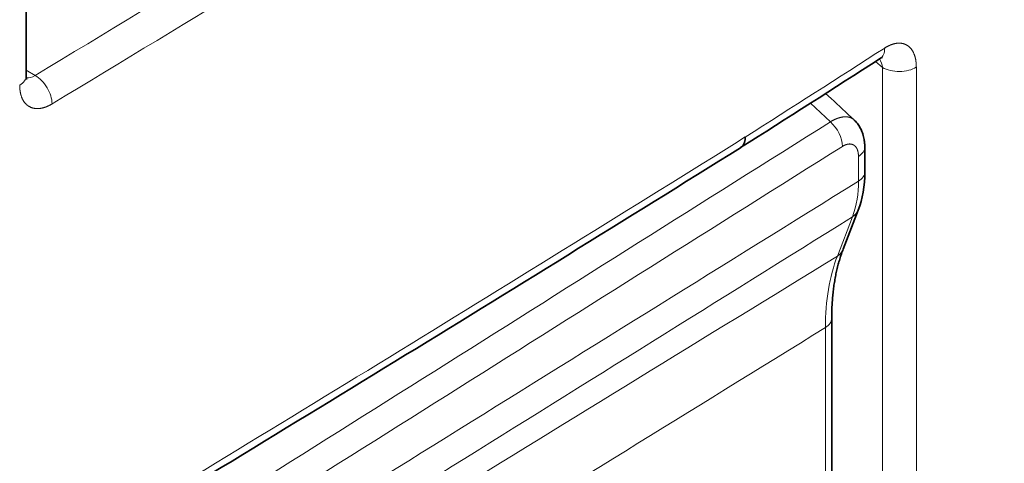
# Model space of a CAD drawing. Extents: x 0 to 297, y 0 to 420.
# Drawn here: x 168 to 170, y 116 to 117 of the extents above; entities that cross this region are included whole.
import ezdxf

# ---------------------------------------------------------------- set-up
doc = ezdxf.new("R2010")
doc.units = 0
doc.layers.get('0').update_dxf_attribs({"lineweight": 13})

# ---------------------------------------------------------------- blocks, each defined once
blk = doc.blocks.new('BLOCK24')
at = {"color": 7, "lineweight": 35, "ltscale": 0.183712}
blk.add_line((16.219, 220.972), (16.219, 213.624), dxfattribs=at)
at = {"color": 7, "lineweight": 13, "ltscale": 0.00494}
blk.add_line((34.537, 213.802), (34.387, 213.931), dxfattribs=at)
at = {"color": 7, "lineweight": 13}
for p, q in [((34.537, 190.104), (34.537, 213.802)), ((35.259, 190.113), (35.259, 213.811))]:
    blk.add_line(p, q, dxfattribs=at)
at = {"color": 7, "lineweight": 13, "ltscale": 0.005549}
blk.add_line((16.411, 213.633), (16.219, 213.744), dxfattribs=at)
at = {"color": 7, "lineweight": 35, "ltscale": 0.004011}
blk.add_line((33.319, 213.248), (33.437, 213.139), dxfattribs=at)
at = {"color": 7, "lineweight": 13, "ltscale": 0.014615}
blk.add_line((33.421, 212.642), (32.993, 213.04), dxfattribs=at)
at = {"color": 7, "lineweight": 35, "ltscale": 0.013246}
blk.add_line((34.157, 211.571), (34.157, 212.101), dxfattribs=at)
at = {"color": 7, "lineweight": 13, "ltscale": 0.013246}
blk.add_line((34.022, 211.373), (34.022, 211.903), dxfattribs=at)
at = {"color": 7, "lineweight": 13, "ltscale": 0.022434}
blk.add_line((33.893, 210.609), (33.57, 209.772), dxfattribs=at)
at = {"color": 7, "lineweight": 35, "ltscale": 0.022425}
blk.add_line((34.016, 210.754), (33.693, 209.917), dxfattribs=at)
at = {"color": 7, "lineweight": 35, "ltscale": 0.432099}
blk.add_line((33.449, 208.441), (33.449, 191.157), dxfattribs=at)
at = {"color": 7, "lineweight": 13, "ltscale": 0.432099}
blk.add_line((33.314, 208.244), (33.314, 190.96), dxfattribs=at)
at = {"color": 7, "lineweight": 13}
for centre, radius, start, end in [((-458.454, 983.873), 914.031, 302.421692, 302.643355), ((34, 213.719), 0.543, 8.8113, 29.4925), ((15802.539, -24843.286), 29605.145, 122.184538, 122.222068), ((15871.128, -24979.378), 29756.28, 122.156851, 122.194195), ((9424.311, -14915.851), 17804.787, 121.830118, 121.894908), ((31.897, 211.332), 2.124, 340.075, 1.1025), ((9977.094, -15761.439), 18814.185, 121.903818, 121.965236), ((33.74, 210.865), 0.298, 300.9333, 338.0758), ((5483.675, -8677.776), 10425.552, 121.517848, 121.627943), ((33.417, 210.028), 0.299, 300.8532, 338.0706), ((5872.4, -9258.446), 11122.64, 121.666427, 121.769978)]:
    blk.add_arc(centre, radius, start, end, dxfattribs=at)
at = {"color": 7, "lineweight": 35}
for centre, radius, start, end in [((-459.436, 985.026), 915.669, 302.421946, 302.643339), ((34.614, 213.801), 0.232, 109.1239, 124.3777), ((16.474, 213.615), 0.255, 177.9711, 195.5265), ((-3.311, 173.202), 54.272, 46.6766, 47.3813), ((-572.707, 1181.078), 1141.931, 301.07254, 301.94528)]:
    blk.add_arc(centre, radius, start, end, dxfattribs=at)
for centre, major_axis, ratio, start_param, end_param in [((-1675.666, 1207.333), (2382.5, 0), 0.57735, 5.441094, 5.554481), ((-1660.144, 1189.924), (2365.812, 9.688), 0.577276, 5.435679, 5.507354), ((-1675.666, 1199.095), (-2382.3, 0), 0.57735, 2.299496, 2.370369), ((31.288, 212.951), (2.257, -2.853), 0.620546, 0.351022, 0.665096)]:
    blk.add_ellipse(centre, major_axis=major_axis, ratio=ratio, start_param=start_param, end_param=end_param, dxfattribs=at)
at = {"color": 7, "lineweight": 13}
for centre, major_axis, ratio, start_param, end_param in [((-898.597, 719.745), (-1267.157, 0), 0.57735, 2.377622, 2.398151), ((-898.597, 719.337), (-1267.657, 0), 0.57735, 2.377622, 2.398151), ((34.213, 214.413), (0.27, -0.421), 0.594972, 0.000001, 0.758127), ((34.89, 214.006), (-0.5, 0), 0.57735, 0.785398, 2.398941), ((15.719, 213.624), (-0.5, 0), 0.57735, 2.376833, 3.141538), ((16.411, 214.04), (-0.234, -0.441), 0.553242, 0.168777, 0.765805), ((16.411, 213.224), (0.258, -0.428), 0.589588, 0.774452, 2.345249), ((33.315, 212.314), (0.266, -0.423), 0.589924, 0.763254, 2.028651), ((-898.597, 709.539), (-1267.657, 0), 0.57735, 2.377622, 2.394683), ((33.657, 212.101), (0.5, 0), 0.57735, 5.530468, 6.283109), ((33.657, 211.571), (0.5, 0), 0.57735, 5.530468, 6.283109), ((37.548, 205.786), (2.991, -5.203), 0.575786, 3.578423, 3.927727), ((32.949, 208.441), (0.5, 0), 0.57735, 5.530468, 6.283108)]:
    blk.add_ellipse(centre, major_axis=major_axis, ratio=ratio, start_param=start_param, end_param=end_param, dxfattribs=at)
for points, knots in [([(35.259, 213.811), (35.259, 213.91), (35.247, 214.004), (35.222, 214.091), (35.155, 214.218), (35.049, 214.293), (34.999, 214.314), (34.888, 214.334), (34.767, 214.311), (34.704, 214.288), (34.642, 214.257), (34.581, 214.218)], [0, 0, 0, 0, 0, 0, 0.850835, 0.850835, 0.850835, 1.456077, 1.456077, 1.456077, 2.073625, 2.073625, 2.073625, 2.073625, 2.073625, 2.073625]), ([(16.772, 213.025), (16.689, 212.974), (16.602, 212.937), (16.516, 212.917), (16.375, 212.917), (16.259, 212.976), (16.216, 213.011), (16.144, 213.099), (16.101, 213.217), (16.087, 213.283), (16.08, 213.352), (16.08, 213.424)], [0, 0, 0, 0, 0, 0, 0.835752, 0.835752, 0.835752, 1.432487, 1.432487, 1.432487, 2.04333, 2.04333, 2.04333, 2.04333, 2.04333, 2.04333]), ([(33.421, 212.642), (33.481, 212.678), (33.541, 212.708), (33.602, 212.731), (33.705, 212.755), (33.798, 212.749), (33.834, 212.741), (33.874, 212.724), (33.909, 212.699), (33.914, 212.694), (33.92, 212.689), (33.925, 212.684)], [0, 0, 0, 0, 0, 0, 0.4911342, 0.4911342, 0.4911342, 0.8416672, 0.8416672, 0.8416672, 0.9156371, 0.9156371, 0.9156371, 0.9156371, 0.9156371, 0.9156371]), ([(33.68, 212.116), (33.712, 212.137), (33.744, 212.152), (33.776, 212.163), (33.838, 212.173), (33.892, 212.161), (33.916, 212.15), (33.96, 212.118), (33.992, 212.067), (34.004, 212.037), (34.015, 211.992), (34.02, 211.942), (34.021, 211.929), (34.022, 211.916), (34.022, 211.903)], [0, 0, 0, 0, 0, 0, 0.383478, 0.383478, 0.383478, 0.772415, 0.772415, 0.772415, 1.170787, 1.170787, 1.170787, 1.303356, 1.303356, 1.303356, 1.303356, 1.303356, 1.303356])]:
    blk.add_open_spline(points, degree=5, knots=knots, dxfattribs=at)
at = {"color": 7, "lineweight": 35}
for points, degree, knots in [([(34.157, 212.101), (34.157, 212.127), (34.155, 212.181), (34.145, 212.255), (34.132, 212.322), (34.116, 212.379), (34.091, 212.446), (34.055, 212.522), (33.998, 212.608), (33.952, 212.66), (33.925, 212.684)], 3, [0, 0, 0, 0, 0.0802691, 0.1620847, 0.2228079, 0.2846878, 0.3385846, 0.4366388, 0.5375312, 0.6456896, 0.6456896, 0.6456896, 0.6456896]), ([(31.6, 212.316), (31.6, 212.274), (31.595, 212.234), (31.585, 212.196), (31.563, 212.149), (31.531, 212.114), (31.521, 212.104), (31.51, 212.096), (31.499, 212.089)], 5, [0, 0, 0, 0, 0, 0, 0.3632148, 0.3632148, 0.3632148, 0.5092752, 0.5092752, 0.5092752, 0.5092752, 0.5092752, 0.5092752]), ([(33.693, 209.917), (33.687, 209.9), (33.674, 209.866), (33.655, 209.813), (33.638, 209.76), (33.621, 209.706), (33.604, 209.651), (33.589, 209.595), (33.574, 209.538), (33.56, 209.48), (33.547, 209.421), (33.534, 209.362), (33.523, 209.301), (33.512, 209.24), (33.502, 209.178), (33.493, 209.114), (33.485, 209.05), (33.477, 208.986), (33.471, 208.92), (33.465, 208.854), (33.46, 208.787), (33.456, 208.719), (33.453, 208.65), (33.451, 208.581), (33.45, 208.511), (33.449, 208.464), (33.449, 208.441)], 3, [0, 0, 0, 0, 0.054652, 0.109998, 0.166031, 0.222757, 0.280182, 0.338306, 0.397134, 0.456669, 0.516905, 0.577851, 0.639549, 0.701863, 0.764972, 0.828699, 0.893213, 0.958345, 1.024247, 1.090765, 1.158046, 1.22594, 1.294581, 1.363828, 1.433776, 1.504407, 1.504407, 1.504407, 1.504407])]:
    blk.add_open_spline(points, degree=degree, knots=knots, dxfattribs=at)

msp = doc.modelspace()

# ---------------------------------------------------------------- block references
at = {"lineweight": 0, "xscale": 0.1, "yscale": 0.1, "zscale": 0.1}
msp.add_blockref('BLOCK24', (166.491, 95.5462), dxfattribs=at)

doc.saveas('drawing.dxf')
